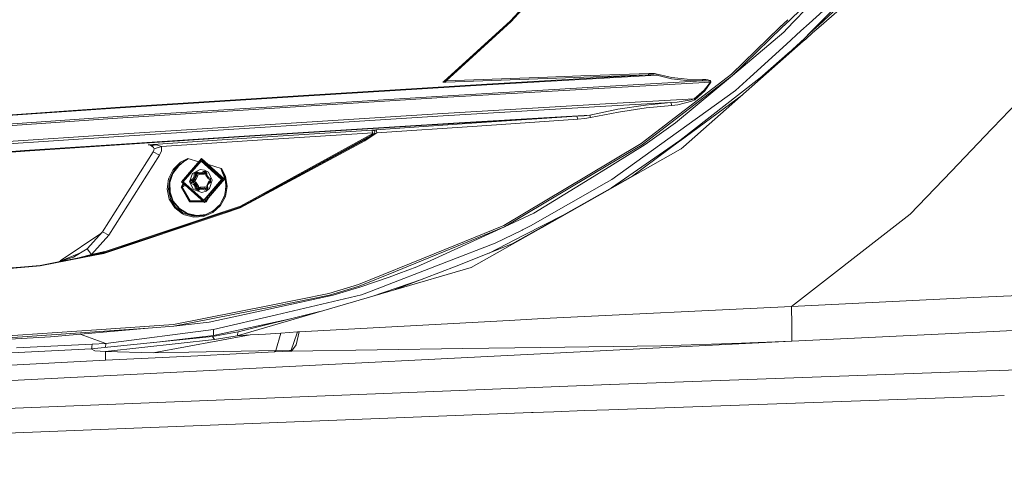
# Model space of a CAD drawing. Units: millimetres. Extents: x 645 to 10640, y -345 to 3742.
# Drawn here: x 2072 to 2297, y 2015 to 2115 of the extents above; entities that cross this region are included whole.
import ezdxf

# ---------------------------------------------------------------- set-up
doc = ezdxf.new("R2010")
doc.units = ezdxf.units.MM
doc.layers.add('1', color=7, linetype='Continuous', true_color=0xffffff)
doc.styles.add('blockfont', font='simplex.shx')
doc.dimstyles.get("Standard").update_dxf_attribs({"dimtxt": 0.18, "dimasz": 0.18, "dimexe": 0.18, "dimexo": 0.0625, "dimgap": 0.09, "dimtad": 0, "dimtih": 1, "dimtoh": 1, "dimdec": 4, "dimzin": 0, "dimdsep": 46, "dimtxsty": 'Standard', "dimcen": 0.09, "dimadec": 0, "dimazin": 0, "dimtfac": 1, "dimtdec": 4, "dimtofl": 0, "dimtmove": 0, "dimatfit": 3, "dimfxl": 1, "dimtolj": 1, "dimtzin": 0, "dimarcsym": 0})

# ---------------------------------------------------------------- blocks, each defined once
blk = doc.blocks.new('_U10')
at = {"layer": '1', "color": 18, "lineweight": 13}
for p, q in [((844.749964, 1254.050026), (844.749964, 3416.349247)), ((844.749964, 3414.349247), (2582.020816, 3414.349247)), ((4820, 3414.349247), (3082.729149, 3414.349247)), ((2608.520816, 3339.349247), (2583.520816, 3339.349247)), ((2583.520816, 3339.349247), (2583.520816, 3245.599247)), ((2840.187482, 3339.349247), (2815.187482, 3339.349247)), ((2840.187482, 3245.599247), (2840.187482, 3339.349247)), ((2583.520816, 3245.599247), (2608.520816, 3245.599247)), ((2815.187482, 3245.599247), (2840.187482, 3245.599247))]:
    blk.add_line(p, q, dxfattribs=at)
at = {"layer": '1', "color": 18, "lineweight": 70}
for points in [[(844.749964, 3414.349247), (894.749915, 3427.746707), (894.750014, 3400.951788)], [(4820, 3414.349247), (4770.000049, 3400.951788), (4769.999951, 3427.746707)]]:
    blk.add_solid(points, dxfattribs=at)
at = {"layer": '1', "color": 18, "linetype": 'Continuous', "lineweight": 13, "char_height": 50, "attachment_point": 7, "line_spacing_factor": 0.903614, "style": 'blockfont'}
for s, insert in [('\\W1.2899;156.5', (2586.170816, 3375.453414)), ('\\W1.1047;BBC', (2925.441649, 3375.453414)), ('\\W1.1591;3975', (2608.045816, 3253.578414))]:
    blk.add_mtext(s, dxfattribs=dict(at, insert=insert))

msp = doc.modelspace()

# ---------------------------------------------------------------- linework, layer by layer
at = {"layer": '1', "color": 18, "linetype": 'Continuous', "lineweight": 13}
for p, q in [((2254.10797, 2114.124463), (2268.08051, 2128.187905)), ((2267.800845, 2125.397692), (2254.865637, 2113.990866)), ((2184.189833, 2115.063916), (2191.535728, 2123.126747)), ((2191.773798, 2123.084768), (2184.339083, 2114.91252)), ((2247.726405, 2115.24971), (2254.103221, 2121.413479)), ((2248.81754, 2115.057312), (2254.805125, 2121.279249)), ((2252.145463, 2114.470508), (2259.94543, 2121.571551)), ((2254.32287, 2114.08657), (2263.189114, 2122.31637)), ((2184.189833, 2115.063916), (2169.024028, 2101.225624)), ((2171.21271, 2102.914343), (2184.339083, 2114.91252)), ((2245.507715, 2113.610024), (2234.451092, 2102.926264)), ((2234.692611, 2102.651367), (2245.949461, 2113.532132)), ((2247.285079, 2115.327449), (2245.507817, 2113.610122)), ((2245.949562, 2113.53223), (2247.726337, 2115.249644)), ((2247.146754, 2113.321132), (2248.817477, 2115.057247)), ((2250.276736, 2112.76923), (2252.145396, 2114.470447)), ((2252.391087, 2112.396411), (2254.10791, 2114.124403)), ((2252.484297, 2112.379976), (2254.322806, 2114.086511)), ((2254.86557, 2113.990808), (2252.946489, 2112.298479)), ((2254.107917, 2114.12441), (2254.107922, 2114.124415)), ((2254.322814, 2114.086518), (2254.322819, 2114.086523)), ((2254.865584, 2113.990819), (2254.865577, 2113.990813)), ((2234.692611, 2102.651367), (2246.368445, 2112.51236)), ((2246.368445, 2112.51236), (2247.14666, 2113.321033)), ((2246.971644, 2109.760294), (2250.276631, 2112.769135)), ((2251.07602, 2111.072789), (2252.390992, 2112.396316)), ((2251.07602, 2111.072789), (2252.484196, 2112.379881)), ((2252.946383, 2112.298385), (2251.373805, 2110.911618)), ((2315.24805, 2112.936507), (2293.989457, 2090.706835)), ((2250.816621, 2110.419998), (2223.528661, 2086.356173)), ((2246.971644, 2109.760294), (2238.693751, 2102.223883)), ((2241.936202, 2102.588821), (2251.07602, 2111.072789)), ((2251.373805, 2110.911618), (2250.816621, 2110.419998)), ((2247.83365, 2108.063083), (2240.9303, 2102.024804)), ((2169.562138, 2101.40563), (2171.21271, 2102.914343)), ((2192.609586, 2102.271567), (2169.562138, 2101.40563)), ((2178.780354, 2100.483189), (2217.459954, 2102.729569)), ((2215.511836, 2102.761278), (2178.800143, 2100.626478)), ((2215.511836, 2102.761278), (2192.478455, 2101.950655)), ((2192.609586, 2102.271567), (2200.188912, 2102.539549)), ((2215.644635, 2103.086481), (2200.188912, 2102.539549)), ((2234.692611, 2102.651367), (2214.132108, 2086.815367)), ((2215.511836, 2102.761278), (2215.644635, 2103.086481)), ((2216.796912, 2102.779875), (2215.511836, 2102.761278)), ((2215.644635, 2103.086481), (2216.916121, 2103.050003)), ((2217.459954, 2102.729569), (2216.796912, 2102.779875)), ((2217.573441, 2102.911721), (2216.916121, 2103.050003)), ((2217.459954, 2102.729569), (2217.573441, 2102.911721)), ((2217.459954, 2102.729569), (2220.786608, 2101.878176)), ((2220.206536, 2102.297316), (2217.573441, 2102.911721)), ((2220.206536, 2102.297316), (2220.904387, 2102.134476)), ((2234.692611, 2102.651367), (2221.749104, 2091.866503)), ((2222.707785, 2087.806235), (2243.428842, 2103.974354)), ((2234.451092, 2102.926264), (2233.499326, 2102.193365)), ((2137.036837, 2097.927819), (2178.780354, 2100.483189)), ((2178.800143, 2100.626478), (2137.057341, 2098.071108)), ((2205.567158, 2100.121508), (2168.598212, 2097.944031)), ((2168.741025, 2101.113806), (2168.733634, 2101.097355)), ((2168.733634, 2101.097355), (2168.794431, 2101.086388)), ((2168.741025, 2101.113806), (2169.048995, 2101.248407)), ((2169.024028, 2101.225624), (2168.741025, 2101.113806)), ((2168.794431, 2101.086388), (2168.945111, 2101.080427)), ((2168.945111, 2101.080427), (2169.258155, 2101.084242)), ((2169.024028, 2101.225624), (2169.015683, 2101.21418)), ((2169.015683, 2101.21418), (2169.061698, 2101.224909)), ((2169.061698, 2101.224909), (2169.178761, 2101.263771)), ((2169.178761, 2101.263771), (2169.424571, 2101.353417)), ((2169.433154, 2101.089964), (2169.258155, 2101.084242)), ((2169.562138, 2101.40563), (2169.424571, 2101.353417)), ((2169.433154, 2101.089964), (2192.478455, 2101.950655)), ((2169.562138, 2101.40563), (2169.433154, 2101.089964)), ((2205.553807, 2099.75482), (2229.658641, 2101.11929)), ((2227.807559, 2101.382027), (2205.567158, 2100.121508)), ((2233.499326, 2102.193365), (2213.911809, 2087.113867)), ((2220.786608, 2101.878176), (2224.26442, 2101.500521)), ((2220.904387, 2102.134476), (2224.387444, 2101.79616)), ((2227.807559, 2101.382027), (2224.26442, 2101.500521)), ((2227.936305, 2101.699124), (2224.387444, 2101.79616)), ((2227.936305, 2101.699124), (2227.807559, 2101.382027)), ((2227.807559, 2101.382027), (2228.501118, 2101.387987)), ((2227.936305, 2101.699124), (2228.622473, 2101.672421)), ((2228.287734, 2099.267016), (2229.658641, 2101.11929)), ((2228.40432, 2099.16235), (2229.773797, 2101.06946)), ((2228.501118, 2101.387987), (2228.939093, 2101.372967)), ((2228.622473, 2101.672421), (2229.056395, 2101.617585)), ((2228.939093, 2101.372967), (2229.221381, 2101.349364)), ((2229.056395, 2101.617585), (2229.336299, 2101.554165)), ((2229.221381, 2101.349364), (2229.496993, 2101.302634)), ((2229.336299, 2101.554165), (2229.610003, 2101.445208)), ((2229.496993, 2101.302634), (2229.60142, 2101.26854)), ((2229.60142, 2101.26854), (2229.676999, 2101.21871)), ((2229.610003, 2101.445208), (2229.714192, 2101.371537)), ((2229.658641, 2101.11929), (2229.679621, 2101.1448)), ((2229.658641, 2101.11929), (2229.773797, 2101.06946)), ((2229.676999, 2101.21871), (2229.691542, 2101.183186)), ((2229.691542, 2101.183186), (2229.679621, 2101.1448)), ((2229.714192, 2101.371537), (2229.789771, 2101.267348)), ((2229.773797, 2101.06946), (2229.794062, 2101.11929)), ((2229.789771, 2101.267348), (2229.80503, 2101.195345)), ((2229.794062, 2101.11929), (2229.80503, 2101.195345)), ((2238.693751, 2102.223883), (2235.385455, 2099.211941)), ((2168.598212, 2097.944031), (2094.711818, 2093.26149)), ((2095.317639, 2095.229397), (2137.036837, 2097.927819)), ((2095.33862, 2095.372687), (2137.057341, 2098.071108)), ((2205.553807, 2099.75482), (2168.584622, 2097.577343)), ((2218.09081, 2086.759339), (2235.385455, 2099.211941)), ((2236.91258, 2098.158752), (2222.780741, 2087.73614)), ((2225.984133, 2097.27789), (2228.287734, 2099.267016)), ((2226.102866, 2097.115526), (2228.40432, 2099.16235)), ((2168.584622, 2097.577343), (2094.697989, 2092.894802)), ((2205.765046, 2096.130619), (2168.796099, 2093.953142)), ((2205.836095, 2095.618735), (2168.870009, 2093.441496)), ((2205.765046, 2096.130619), (2225.984133, 2097.27789)), ((2205.836095, 2095.618735), (2220.695294, 2096.464644)), ((2208.564795, 2094.916592), (2214.896001, 2095.880995)), ((2214.896001, 2095.880995), (2220.695294, 2096.464644)), ((2215.073861, 2095.21986), (2220.883406, 2095.78825)), ((2220.695294, 2096.464644), (2222.100772, 2096.582899)), ((2220.695294, 2096.464644), (2220.883406, 2095.78825)), ((2220.883406, 2095.78825), (2222.272195, 2095.944653)), ((2222.100772, 2096.582899), (2225.301064, 2097.076903)), ((2225.430526, 2096.751938), (2222.272195, 2095.944653)), ((2225.301064, 2097.076903), (2225.984133, 2097.27789)), ((2225.430526, 2096.751938), (2226.102866, 2097.115526)), ((2225.984133, 2097.27789), (2226.102866, 2097.115526)), ((2053.627051, 2092.379341), (2095.317639, 2095.229397)), ((2053.648986, 2092.522631), (2095.33862, 2095.372687)), ((2168.796099, 2093.953142), (2094.909943, 2089.271078)), ((2168.870009, 2093.441496), (2094.99029, 2088.759671)), ((2199.302949, 2093.325863), (2176.430978, 2091.804991)), ((2195.645369, 2093.236695), (2202.227153, 2093.61888)), ((2199.302949, 2093.325863), (2195.680894, 2093.115101)), ((2199.302949, 2093.325863), (2200.934685, 2093.462715)), ((2199.491299, 2092.641363), (2199.302949, 2093.325863)), ((2200.934685, 2093.462715), (2202.227153, 2093.61888)), ((2202.227153, 2093.61888), (2208.564795, 2094.916592)), ((2202.227153, 2093.61888), (2202.380694, 2093.057165)), ((2202.380694, 2093.057165), (2208.730735, 2094.293843)), ((2215.073861, 2095.21986), (2208.730735, 2094.293843)), ((2094.697989, 2092.894802), (2057.78674, 2090.378533)), ((2094.711818, 2093.26149), (2057.801045, 2090.74522)), ((2171.211995, 2091.789494), (2122.367657, 2088.752995)), ((2171.248235, 2091.6679), (2122.405566, 2088.63164)), ((2153.523959, 2090.244303), (2176.430978, 2091.804991)), ((2153.70921, 2089.542399), (2176.618375, 2091.1131)), ((2195.645369, 2093.236695), (2171.211995, 2091.789494)), ((2195.680894, 2093.115101), (2171.248235, 2091.6679)), ((2199.491299, 2092.641363), (2176.618375, 2091.1131)), ((2199.491299, 2092.641363), (2201.104201, 2092.819939)), ((2201.104201, 2092.819939), (2202.380694, 2093.057165)), ((2221.749104, 2091.866503), (2214.855708, 2086.888085)), ((2094.909943, 2089.271078), (2057.998933, 2086.754809)), ((2122.706212, 2072.902928), (2152.863301, 2089.399586)), ((2125.28447, 2088.402996), (2152.625356, 2090.1426)), ((2125.377215, 2087.840567), (2152.811635, 2089.585896)), ((2152.460755, 2088.94476), (2128.004959, 2075.566668)), ((2152.923859, 2089.250098), (2150.888003, 2087.907801)), ((2153.70921, 2089.542399), (2150.981702, 2087.738047)), ((2152.617968, 2090.164671), (2152.968205, 2090.203057)), ((2152.771033, 2089.707384), (2152.617968, 2090.164671)), ((2152.771033, 2089.707384), (2152.923859, 2089.250098)), ((2152.863301, 2089.399586), (2152.871356, 2089.407197)), ((2152.863301, 2089.399586), (2152.886922, 2089.360623)), ((2152.923859, 2089.250098), (2153.234042, 2089.370737)), ((2152.968205, 2090.203057), (2152.975119, 2090.203533)), ((2153.254784, 2089.909563), (2152.968205, 2090.203057)), ((2152.975119, 2090.203533), (2153.523959, 2090.244303)), ((2153.234042, 2089.370737), (2153.254784, 2089.909563)), ((2153.234042, 2089.370737), (2153.239764, 2089.372645)), ((2153.239764, 2089.372645), (2153.70921, 2089.542399)), ((2153.668679, 2090.014706), (2153.523959, 2090.244303)), ((2153.668679, 2090.014706), (2153.70921, 2089.542399)), ((2284.521619, 2080.806644), (2293.667592, 2090.370426)), ((2293.667592, 2090.370426), (2293.989457, 2090.706835)), ((2094.99029, 2088.759671), (2058.082856, 2086.243639)), ((2122.367657, 2088.752995), (2073.558129, 2085.516224)), ((2122.405566, 2088.63164), (2073.598422, 2085.394869)), ((2101.712741, 2086.854229), (2125.28447, 2088.402996)), ((2101.720847, 2086.854706), (2101.712741, 2086.854229)), ((2101.712741, 2086.854229), (2101.71584, 2086.853514)), ((2101.716317, 2086.854229), (2101.712741, 2086.854229)), ((2101.71584, 2086.853514), (2102.252759, 2086.735497)), ((2101.726569, 2086.852799), (2101.716317, 2086.854229)), ((2102.764405, 2086.880694), (2101.720847, 2086.854706)), ((2101.726569, 2086.852799), (2102.165259, 2086.792002)), ((2102.508582, 2086.648712), (2102.165259, 2086.792002)), ((2102.864779, 2086.306343), (2102.252759, 2086.735497)), ((2103.555001, 2086.842308), (2102.508582, 2086.648712)), ((2102.622546, 2086.575041), (2102.508582, 2086.648712)), ((2103.555001, 2086.842308), (2102.764405, 2086.880694)), ((2104.746617, 2086.487541), (2103.555001, 2086.842308)), ((2125.377215, 2087.840567), (2104.746617, 2086.487541)), ((2122.599877, 2072.651635), (2150.888003, 2087.907801)), ((2146.066941, 2085.091839), (2150.981702, 2087.738047)), ((2201.470889, 2079.699526), (2213.911809, 2087.113867)), ((2206.722773, 2082.396279), (2214.132108, 2086.815367)), ((2207.250632, 2078.953991), (2218.09081, 2086.759339)), ((2207.360305, 2082.272063), (2214.855708, 2086.888085)), ((2211.999215, 2079.784403), (2222.654141, 2087.642918)), ((2222.707785, 2087.806235), (2218.997039, 2085.240135)), ((2222.780741, 2087.73614), (2222.654141, 2087.642918)), ((2073.558129, 2085.516224), (2024.790801, 2082.065592)), ((2073.598422, 2085.394869), (2024.833478, 2081.944475)), ((2097.096957, 2076.166163), (2102.864779, 2085.274229)), ((2104.300298, 2084.472189), (2098.532475, 2075.364361)), ((2102.864779, 2086.306343), (2102.622546, 2086.575041)), ((2102.864779, 2086.306343), (2102.938451, 2086.224804)), ((2102.864779, 2085.274229), (2103.008069, 2085.608254)), ((2104.300298, 2084.472189), (2102.864779, 2085.274229)), ((2103.028334, 2085.942755), (2102.938451, 2086.224804)), ((2103.028334, 2085.942755), (2103.008069, 2085.608254)), ((2104.746617, 2086.487541), (2103.028334, 2085.942755)), ((2104.708709, 2085.479031), (2104.300298, 2084.472189)), ((2104.708709, 2085.479031), (2104.746617, 2086.487541)), ((2122.651614, 2072.48498), (2146.066941, 2085.091839)), ((2222.877063, 2085.82283), (2191.345967, 2068.014155)), ((2207.157872, 2077.05296), (2218.997039, 2085.240135)), ((2222.877063, 2085.82283), (2223.007478, 2085.896502)), ((2223.528661, 2086.356173), (2223.007478, 2085.896502)), ((2108.554639, 2082.112799), (2107.325099, 2080.50465)), ((2107.358493, 2081.21706), (2109.01574, 2082.856427)), ((2108.554639, 2082.112799), (2107.591428, 2081.041107)), ((2109.195031, 2082.612047), (2108.554639, 2082.112799)), ((2108.638562, 2082.042466), (2108.554639, 2082.112799)), ((2109.834231, 2083.008061), (2108.638562, 2082.042466)), ((2110.6923, 2083.734045), (2109.01574, 2082.856427)), ((2109.783686, 2083.070765), (2109.195031, 2082.612047)), ((2113.837279, 2083.688746), (2109.265603, 2078.386317)), ((2109.346427, 2078.389178), (2113.826789, 2083.585511)), ((2113.725699, 2083.131562), (2109.638013, 2078.390608)), ((2110.519923, 2083.528052), (2109.783686, 2083.070765)), ((2110.544719, 2083.495627), (2109.834231, 2083.008061)), ((2110.695161, 2083.65036), (2110.519923, 2083.528052)), ((2110.710896, 2083.636771), (2110.544719, 2083.495627)), ((2110.6923, 2083.734045), (2110.710658, 2083.730231)), ((2110.71328, 2083.732138), (2110.6923, 2083.734045)), ((2110.727347, 2083.68517), (2110.695161, 2083.65036)), ((2110.722817, 2083.724985), (2110.710658, 2083.730231)), ((2110.710896, 2083.636771), (2110.739983, 2083.679686)), ((2110.729016, 2083.730707), (2110.71328, 2083.732138)), ((2110.731877, 2083.716879), (2110.722817, 2083.724985)), ((2110.734261, 2083.699951), (2110.727347, 2083.68517)), ((2110.7345, 2083.730231), (2110.729016, 2083.730707)), ((2110.734977, 2083.709011), (2110.731877, 2083.716879)), ((2110.734977, 2083.709011), (2110.734261, 2083.699951)), ((2113.226933, 2082.98084), (2110.7345, 2083.730231)), ((2110.740699, 2083.722124), (2110.7345, 2083.730231)), ((2110.745229, 2083.698759), (2110.739983, 2083.679686)), ((2110.744752, 2083.71068), (2110.740699, 2083.722124)), ((2110.744752, 2083.71068), (2110.745229, 2083.698759)), ((2113.83871, 2083.153735), (2113.725699, 2083.131562)), ((2113.725699, 2083.131562), (2118.422307, 2078.954468)), ((2113.7442, 2083.135191), (2113.8492, 2083.25697)), ((2113.826789, 2083.585511), (2118.974484, 2079.007159)), ((2113.837279, 2083.688746), (2119.090117, 2079.016934)), ((2113.83871, 2083.153735), (2118.535079, 2078.976641)), ((2113.8492, 2083.25697), (2118.650712, 2078.986416)), ((2118.322409, 2081.448803), (2115.426972, 2082.319363)), ((2182.817973, 2068.139563), (2206.722773, 2082.396279)), ((2201.254166, 2078.511725), (2207.360305, 2082.272063)), ((2107.358493, 2081.21706), (2106.320657, 2079.121599)), ((2107.080258, 2079.930315), (2106.541671, 2078.303824)), ((2107.023276, 2079.896698), (2106.588401, 2079.021225)), ((2107.332505, 2080.333958), (2106.656111, 2078.290949)), ((2107.023276, 2079.896698), (2107.591428, 2081.041107)), ((2107.160624, 2080.173353), (2107.080258, 2079.930315)), ((2108.638562, 2082.042466), (2107.332505, 2080.333958)), ((2110.902269, 2080.284593), (2111.065186, 2080.574045)), ((2111.15184, 2080.574056), (2111.065186, 2080.574045)), ((2111.134328, 2078.443775), (2111.762084, 2080.340395)), ((2113.530434, 2081.222782), (2111.762084, 2080.340395)), ((2112.825192, 2080.672989), (2112.160958, 2080.223093)), ((2112.160958, 2080.223093), (2112.45016, 2080.247412)), ((2112.195529, 2079.717646), (2112.160958, 2080.223093)), ((2112.45016, 2080.247412), (2112.60537, 2080.352555)), ((2112.45016, 2080.247412), (2112.667121, 2080.290327)), ((2112.484492, 2079.741965), (2112.45016, 2080.247412)), ((2112.60537, 2080.352555), (2112.760581, 2080.457936)), ((2112.667121, 2080.290327), (2112.741976, 2080.445304)), ((2112.667121, 2080.290327), (2112.81351, 2080.276261)), ((2112.701691, 2079.78488), (2112.667121, 2080.290327)), ((2112.760581, 2080.457936), (2112.792767, 2080.565462)), ((2112.760581, 2080.457936), (2113.209046, 2080.232868)), ((2112.825192, 2080.672989), (2112.792767, 2080.565462)), ((2112.959899, 2080.261956), (2112.81351, 2080.276261)), ((2112.825192, 2080.672989), (2113.049306, 2080.560456)), ((2112.959899, 2080.261956), (2112.966732, 2080.354477)), ((2112.959899, 2080.261956), (2113.361396, 2080.060253)), ((2112.990655, 2079.809199), (2112.959899, 2080.261956)), ((2113.049306, 2080.560456), (2113.273658, 2080.447922)), ((2113.241233, 2080.340395), (2113.209046, 2080.232868)), ((2114.071406, 2080.288182), (2113.209046, 2080.232868)), ((2113.273658, 2080.447922), (2113.241233, 2080.340395)), ((2113.273658, 2080.447922), (2113.890446, 2080.4875)), ((2113.361396, 2080.060253), (2113.393821, 2080.168019)), ((2114.469327, 2080.131541), (2113.361396, 2080.060253)), ((2113.417229, 2080.246222), (2113.393821, 2080.168019)), ((2114.52917, 2081.087122), (2113.530434, 2081.222782)), ((2113.890446, 2080.4875), (2114.097394, 2080.627928)), ((2113.890446, 2080.4875), (2113.980807, 2080.387841)), ((2113.980807, 2080.387841), (2114.071406, 2080.288182)), ((2114.485301, 2080.568562), (2114.071406, 2080.288182)), ((2114.071406, 2080.288182), (2114.288367, 2080.331097)), ((2114.097394, 2080.627928), (2114.304341, 2080.768118)), ((2114.654981, 2080.579448), (2114.288367, 2080.331097)), ((2114.288367, 2080.331097), (2114.378966, 2080.2312)), ((2114.304341, 2080.768118), (2114.5306, 2080.845604)), ((2114.304341, 2080.768118), (2114.394702, 2080.668221)), ((2114.469327, 2080.131541), (2114.378966, 2080.2312)), ((2114.394702, 2080.668221), (2114.485301, 2080.568562)), ((2114.823631, 2080.371465), (2114.469327, 2080.131541)), ((2114.700831, 2080.58239), (2114.485301, 2080.568562)), ((2114.52917, 2081.087122), (2115.403212, 2080.574284)), ((2114.765443, 2080.797682), (2114.5306, 2080.845604)), ((2114.821709, 2080.399761), (2114.700831, 2080.58239)), ((2114.765443, 2080.797682), (2115.023888, 2080.406914)), ((2114.922799, 2080.403338), (2114.821709, 2080.399761)), ((2114.856042, 2079.894314), (2114.821709, 2080.399761)), ((2114.897288, 2079.892884), (2114.856042, 2079.894314)), ((2115.339078, 2079.1638), (2114.856042, 2079.894314)), ((2115.058221, 2079.901467), (2114.897288, 2079.892884)), ((2115.023888, 2080.406914), (2114.922799, 2080.403338)), ((2115.023888, 2080.406914), (2115.058221, 2079.901467)), ((2115.058221, 2079.901467), (2115.403689, 2079.379092)), ((2116.283454, 2078.774224), (2115.403212, 2080.574284)), ((2118.290223, 2081.383), (2118.292369, 2081.415663)), ((2118.294038, 2081.350575), (2118.290223, 2081.383)), ((2118.292369, 2081.415663), (2118.297375, 2081.429491)), ((2118.315734, 2081.264983), (2118.294038, 2081.350575)), ((2118.306435, 2081.440935), (2118.297375, 2081.429491)), ((2118.304766, 2081.412564), (2118.306912, 2081.424246)), ((2118.307151, 2081.383715), (2118.304766, 2081.412564)), ((2118.306435, 2081.440935), (2118.317641, 2081.447373)), ((2118.306912, 2081.424246), (2118.312634, 2081.433306)), ((2118.314542, 2081.354151), (2118.307151, 2081.383715)), ((2118.312634, 2081.433306), (2118.320979, 2081.437359)), ((2118.343629, 2081.274042), (2118.314542, 2081.354151)), ((2118.484057, 2080.847273), (2118.315734, 2081.264983)), ((2118.322409, 2081.448803), (2118.317641, 2081.447373)), ((2118.333615, 2081.437598), (2118.320979, 2081.437359)), ((2118.322409, 2081.448803), (2118.331708, 2081.443796)), ((2118.35698, 2081.430207), (2118.331708, 2081.443796)), ((2118.333615, 2081.437598), (2118.357219, 2081.429968)), ((2118.533171, 2080.869685), (2118.343629, 2081.274042)), ((2118.35698, 2081.430207), (2118.359603, 2081.428776)), ((2118.357219, 2081.429968), (2118.359603, 2081.428776)), ((2118.359603, 2081.428776), (2119.269885, 2079.699049)), ((2118.996896, 2079.539547), (2118.484057, 2080.847273)), ((2119.064368, 2079.589138), (2118.533171, 2080.869685)), ((2275.166072, 2071.023712), (2284.521585, 2080.806609)), ((2106.320657, 2079.121599), (2106.016196, 2076.7727)), ((2106.588401, 2079.021225), (2106.292523, 2076.757679)), ((2106.57338, 2076.053152), (2106.541671, 2078.303824)), ((2106.656111, 2078.290949), (2106.687344, 2076.07461)), ((2109.179772, 2077.224264), (2109.644266, 2078.049523)), ((2109.265603, 2078.386317), (2114.518203, 2073.714505)), ((2109.346427, 2078.389178), (2114.494122, 2073.810826)), ((2109.833435, 2077.88127), (2109.468497, 2077.232848)), ((2109.638013, 2078.390608), (2114.33462, 2074.213515)), ((2112.014569, 2076.643954), (2111.134328, 2078.443775)), ((2111.30742, 2078.454981), (2111.510314, 2078.875313)), ((2111.30742, 2078.454981), (2111.565627, 2078.064213)), ((2111.510314, 2078.875313), (2111.924208, 2079.155693)), ((2111.510314, 2078.875313), (2111.620225, 2078.730593)), ((2111.565627, 2078.064213), (2111.654795, 2078.224907)), ((2112.014092, 2077.839146), (2111.565627, 2078.064213)), ((2111.596383, 2078.4793), (2111.691273, 2078.675757)), ((2111.717023, 2078.296671), (2111.596383, 2078.4793)), ((2111.691273, 2078.675757), (2111.620225, 2078.730593)), ((2111.654795, 2078.224907), (2111.717023, 2078.296671)), ((2111.691273, 2078.675757), (2112.105168, 2078.956137)), ((2111.691273, 2078.675757), (2111.908234, 2078.718672)), ((2111.717023, 2078.296671), (2111.934222, 2078.339587)), ((2112.165488, 2078.071604), (2111.717023, 2078.296671)), ((2111.813344, 2078.522215), (2111.908234, 2078.718672)), ((2111.934222, 2078.339587), (2111.813344, 2078.522215)), ((2111.908234, 2078.718672), (2112.322129, 2078.999052)), ((2112.132586, 2078.548441), (2111.908234, 2078.718672)), ((2111.924208, 2079.155693), (2112.195529, 2079.717646)), ((2111.924208, 2079.155693), (2112.014569, 2079.055796)), ((2111.934222, 2078.339587), (2112.132586, 2078.548441)), ((2112.382687, 2078.114519), (2111.934222, 2078.339587)), ((2112.014092, 2077.839146), (2112.089909, 2077.955256)), ((2112.359561, 2077.316771), (2112.014092, 2077.839146)), ((2112.014569, 2079.055796), (2112.105168, 2078.956137)), ((2112.165488, 2078.071604), (2112.089909, 2077.955256)), ((2112.105168, 2078.956137), (2112.484492, 2079.741965)), ((2112.105168, 2078.956137), (2112.322129, 2078.999052)), ((2112.132586, 2078.548441), (2112.503089, 2078.799496)), ((2112.534083, 2078.346739), (2112.132586, 2078.548441)), ((2112.165488, 2078.071604), (2112.382687, 2078.114519)), ((2112.648524, 2077.34109), (2112.165488, 2078.071604)), ((2112.195529, 2079.717646), (2112.484492, 2079.741965)), ((2112.322129, 2078.999052), (2112.701691, 2079.78488)), ((2112.322129, 2078.999052), (2112.393178, 2078.944216)), ((2112.382687, 2078.114519), (2112.444915, 2078.186045)), ((2112.865485, 2077.383766), (2112.382687, 2078.114519)), ((2112.503089, 2078.799496), (2112.393178, 2078.944216)), ((2112.444915, 2078.186045), (2112.534083, 2078.346739)), ((2112.484492, 2079.741965), (2112.701691, 2079.78488)), ((2112.503089, 2078.799496), (2112.990655, 2079.809199)), ((2113.154687, 2077.408324), (2112.534083, 2078.346739)), ((2112.701691, 2079.78488), (2112.804211, 2079.795609)), ((2112.804211, 2079.795609), (2112.990655, 2079.809199)), ((2118.422307, 2078.954468), (2114.33462, 2074.213515)), ((2118.535079, 2078.976641), (2114.447392, 2074.235688)), ((2118.650712, 2078.986416), (2114.471711, 2074.139366)), ((2118.974484, 2079.007159), (2114.494122, 2073.810826)), ((2119.090117, 2079.016934), (2114.518203, 2073.714505)), ((2115.020074, 2077.493201), (2115.399398, 2078.279028)), ((2115.034856, 2077.528963), (2115.522422, 2078.538666)), ((2115.283526, 2077.81888), (2115.222253, 2077.500353)), ((2115.493573, 2078.062544), (2115.283526, 2077.81888)), ((2115.340031, 2079.223166), (2115.339078, 2079.1638)), ((2115.787543, 2078.938732), (2115.339078, 2079.1638)), ((2115.403689, 2079.379092), (2115.340031, 2079.223166)), ((2115.491427, 2078.991423), (2115.396536, 2079.134964)), ((2115.399398, 2078.279028), (2115.813292, 2078.559647)), ((2115.493573, 2078.062544), (2115.399398, 2078.279028)), ((2115.852155, 2079.154024), (2115.403689, 2079.379092)), ((2115.523969, 2079.07101), (2115.491427, 2078.991423)), ((2115.794293, 2078.839361), (2115.491427, 2078.991423)), ((2115.907468, 2078.342924), (2115.493573, 2078.062544)), ((2115.522422, 2078.538666), (2115.801864, 2078.727896)), ((2115.594293, 2078.411166), (2115.522422, 2078.538666)), ((2115.655459, 2076.877604), (2116.283454, 2078.774224)), ((2115.788497, 2078.998099), (2115.787543, 2078.938732)), ((2115.787543, 2078.938732), (2115.800418, 2078.74919)), ((2115.852155, 2079.154024), (2115.788497, 2078.998099)), ((2115.813292, 2078.559647), (2115.800418, 2078.74919)), ((2115.823067, 2078.492651), (2115.813292, 2078.559647)), ((2115.907468, 2078.342924), (2115.823067, 2078.492651)), ((2115.907468, 2078.342924), (2115.852155, 2079.154024)), ((2119.195737, 2078.868161), (2118.996896, 2079.539547)), ((2119.073666, 2079.566727), (2119.064368, 2079.589138)), ((2119.2737, 2078.889857), (2119.073666, 2079.566727)), ((2119.195737, 2078.868161), (2119.2737, 2078.889857)), ((2119.393624, 2077.700386), (2119.195737, 2078.868161)), ((2119.393624, 2077.700386), (2119.263715, 2076.263798)), ((2119.665898, 2077.366362), (2119.269885, 2079.699049)), ((2119.2737, 2078.889857), (2119.450368, 2077.330599)), ((2201.470889, 2079.699526), (2182.635106, 2068.474064)), ((2188.697852, 2068.382035), (2205.986775, 2078.233967)), ((2189.461268, 2071.249018), (2201.254166, 2078.511725)), ((2211.999215, 2079.784403), (2191.433705, 2068.181525)), ((2205.986775, 2078.233967), (2207.250632, 2078.953991)), ((2097.096957, 2076.166163), (2091.329135, 2067.058335)), ((2106.016196, 2076.7727), (2106.505908, 2074.497471)), ((2106.292523, 2076.757679), (2106.762446, 2074.56399)), ((2107.316531, 2073.990593), (2106.57338, 2076.053152)), ((2106.687344, 2076.07461), (2107.419528, 2074.042807)), ((2109.179772, 2077.224264), (2111.106671, 2073.873768)), ((2109.468497, 2077.232848), (2109.468974, 2077.232132)), ((2110.148915, 2077.600674), (2109.468974, 2077.232132)), ((2109.468974, 2077.232132), (2111.270942, 2074.098597)), ((2113.887347, 2075.995217), (2112.014569, 2076.643954)), ((2112.359561, 2077.316771), (2112.648524, 2077.34109)), ((2112.393893, 2076.811085), (2112.359561, 2077.316771)), ((2112.393893, 2076.811085), (2112.683095, 2076.835642)), ((2112.393893, 2076.811085), (2113.11344, 2076.450119)), ((2112.648524, 2077.34109), (2112.865485, 2077.383766)), ((2112.683095, 2076.835642), (2112.648524, 2077.34109)), ((2112.683095, 2076.835642), (2112.900056, 2076.878319)), ((2112.85118, 2076.751242), (2112.683095, 2076.835642)), ((2112.85118, 2076.751242), (2113.103517, 2076.723916)), ((2113.019265, 2076.666842), (2112.85118, 2076.751242)), ((2112.865485, 2077.383766), (2112.968243, 2077.394495)), ((2112.900056, 2076.878319), (2112.865485, 2077.383766)), ((2112.900056, 2076.878319), (2113.042868, 2076.916943)), ((2112.994233, 2076.73575), (2112.900056, 2076.878319)), ((2112.968243, 2077.394495), (2113.154687, 2077.408324)), ((2113.43316, 2076.947222), (2113.019265, 2076.666842)), ((2113.11344, 2076.450119), (2113.019265, 2076.666842)), ((2113.185443, 2076.955567), (2113.042868, 2076.916943)), ((2113.320388, 2076.590309), (2113.11344, 2076.450119)), ((2113.185443, 2076.955567), (2113.154687, 2077.408324)), ((2113.556184, 2077.206621), (2113.185443, 2076.955567)), ((2113.217471, 2076.801111), (2113.185443, 2076.955567)), ((2113.527335, 2076.7305), (2113.320388, 2076.590309)), ((2113.43316, 2076.947222), (2114.29552, 2077.002535)), ((2113.43316, 2076.947222), (2113.650359, 2076.989899)), ((2113.527335, 2076.7305), (2113.43316, 2076.947222)), ((2114.144124, 2076.770077), (2113.527335, 2076.7305)), ((2113.556184, 2077.206621), (2114.664115, 2077.27767)), ((2113.650359, 2076.989899), (2113.556184, 2077.206621)), ((2113.650359, 2076.989899), (2114.512719, 2077.045451)), ((2113.887347, 2075.995217), (2114.858903, 2076.257477)), ((2114.144124, 2076.770077), (2114.219941, 2076.886187)), ((2114.592589, 2076.54501), (2114.144124, 2076.770077)), ((2114.219941, 2076.886187), (2114.29552, 2077.002535)), ((2114.29552, 2077.002535), (2114.512719, 2077.045451)), ((2114.29552, 2077.002535), (2114.743985, 2076.777468)), ((2114.512719, 2077.045451), (2114.588536, 2077.16156)), ((2114.512719, 2077.045451), (2114.961184, 2076.820383)), ((2114.588536, 2077.16156), (2114.664115, 2077.27767)), ((2114.592589, 2076.54501), (2114.668406, 2076.661358)), ((2114.592589, 2076.54501), (2115.053691, 2076.574574)), ((2114.664115, 2077.27767), (2115.047782, 2077.085267)), ((2114.668406, 2076.661358), (2114.743985, 2076.777468)), ((2114.743985, 2076.777468), (2114.961184, 2076.820383)), ((2114.743985, 2076.777468), (2114.959754, 2076.791296)), ((2115.655459, 2076.877604), (2114.858903, 2076.257477)), ((2114.959754, 2076.791296), (2115.054406, 2076.987753)), ((2114.961184, 2076.820383), (2115.013398, 2076.948176)), ((2114.961184, 2076.820383), (2114.974169, 2076.821216)), ((2115.05088, 2077.039666), (2115.013398, 2076.948176)), ((2115.121163, 2077.496777), (2115.020074, 2077.493201)), ((2115.054406, 2076.987753), (2115.020074, 2077.493201)), ((2115.037402, 2077.529099), (2115.034856, 2077.528963)), ((2115.035164, 2077.524462), (2115.034856, 2077.528963)), ((2115.053691, 2076.574574), (2115.210809, 2076.756964)), ((2115.155495, 2076.991329), (2115.054406, 2076.987753)), ((2115.222253, 2077.500353), (2115.121163, 2077.496777)), ((2115.256585, 2076.994906), (2115.155495, 2076.991329)), ((2115.256585, 2076.994906), (2115.210809, 2076.756964)), ((2115.222253, 2077.500353), (2115.256585, 2076.994906)), ((2119.062461, 2075.113545), (2119.450368, 2077.330599)), ((2119.265832, 2075.066576), (2119.665898, 2077.366362)), ((2119.43039, 2077.216417), (2119.444994, 2077.378027)), ((2098.532475, 2075.364361), (2092.764653, 2066.256533)), ((2106.505908, 2074.497471), (2107.73877, 2072.514305)), ((2106.762446, 2074.56399), (2107.948102, 2072.653065)), ((2108.727492, 2072.245846), (2107.316531, 2073.990593)), ((2107.419528, 2074.042807), (2108.808793, 2072.324763)), ((2111.106671, 2073.873768), (2114.338458, 2073.874375)), ((2114.085726, 2074.099161), (2111.270942, 2074.098597)), ((2114.447392, 2074.235688), (2114.33462, 2074.213515)), ((2114.378614, 2074.222165), (2114.471711, 2074.139366)), ((2114.656099, 2073.874434), (2114.918507, 2073.874483)), ((2114.918507, 2073.874483), (2115.4111, 2074.750071)), ((2117.484144, 2072.680059), (2118.046629, 2073.269772)), ((2117.960013, 2073.112736), (2118.01175, 2073.206435)), ((2118.338145, 2073.799143), (2118.01175, 2073.206435)), ((2118.123807, 2072.990189), (2119.265832, 2075.066576)), ((2119.062461, 2075.113545), (2118.338145, 2073.799143)), ((2118.774705, 2074.591359), (2119.096454, 2075.307832)), ((2118.81236, 2071.20348), (2091.590203, 2062.116633)), ((2122.706212, 2072.902928), (2092.159785, 2062.634478)), ((2107.73877, 2072.514305), (2109.514035, 2071.119318)), ((2107.948102, 2072.653065), (2109.187402, 2071.678887)), ((2108.727492, 2072.245846), (2109.495677, 2071.769009)), ((2108.808793, 2072.324763), (2110.629834, 2071.193943)), ((2109.187402, 2071.678887), (2109.658755, 2071.308146)), ((2109.495677, 2071.769009), (2110.57619, 2071.097861)), ((2109.514035, 2071.119318), (2109.9625, 2070.897827)), ((2109.658755, 2071.308146), (2110.091008, 2071.094523)), ((2109.9625, 2070.897827), (2112.088717, 2070.350418)), ((2110.091008, 2071.094523), (2112.139262, 2070.567618)), ((2112.743415, 2070.625315), (2110.57619, 2071.097861)), ((2110.629834, 2071.193943), (2112.764157, 2070.72855)), ((2112.764157, 2070.72855), (2114.878691, 2070.995817)), ((2114.285268, 2070.736418), (2116.326131, 2071.62715)), ((2114.313878, 2070.525656), (2116.431035, 2071.449528)), ((2116.587294, 2071.864609), (2114.878691, 2070.995817)), ((2122.599877, 2072.651635), (2115.237273, 2070.185194)), ((2116.326131, 2071.62715), (2117.960013, 2073.112736)), ((2116.431035, 2071.449528), (2118.123807, 2072.990189)), ((2118.81236, 2071.20348), (2122.651614, 2072.48498)), ((2182.817973, 2068.139563), (2189.461268, 2071.249018)), ((2196.294237, 2070.923794), (2187.177457, 2066.239128)), ((2275.166072, 2071.023712), (2272.408284, 2068.887005)), ((2091.576852, 2062.258969), (2115.237273, 2070.185194)), ((2112.088717, 2070.350418), (2114.313878, 2070.525656)), ((2112.139262, 2070.567618), (2114.285268, 2070.736418)), ((2112.743415, 2070.625315), (2114.555356, 2070.854298)), ((2248.101987, 2050.054798), (2272.408284, 2068.887005)), ((2091.116967, 2066.823689), (2081.690522, 2060.38825)), ((2091.329135, 2067.058335), (2087.811745, 2063.168297)), ((2092.764653, 2066.256533), (2091.329135, 2067.058335)), ((2157.995261, 2058.008204), (2182.817973, 2068.139563)), ((2182.817973, 2068.139563), (2166.018761, 2060.463438)), ((2166.780986, 2062.013159), (2182.635106, 2068.474064)), ((2175.251044, 2058.923493), (2190.516747, 2067.545901)), ((2186.807669, 2067.420492), (2180.706061, 2064.460049)), ((2184.513367, 2064.276944), (2191.433705, 2068.181525)), ((2186.90256, 2067.466507), (2186.807669, 2067.420492)), ((2188.697852, 2068.382035), (2186.90256, 2067.466507)), ((2191.345967, 2068.014155), (2190.516747, 2067.545901)), ((2092.764653, 2066.256533), (2088.796653, 2061.853657)), ((2169.681348, 2060.205708), (2180.706061, 2064.460049)), ((2171.778716, 2059.18623), (2184.513367, 2064.276944)), ((2187.177457, 2066.239128), (2179.314846, 2062.19882)), ((2077.073611, 2059.381495), (2091.576852, 2062.258969)), ((2081.247364, 2060.209576), (2086.280144, 2062.238703)), ((2084.709681, 2061.285506), (2086.280144, 2062.238703)), ((2087.811745, 2063.168297), (2086.280144, 2062.238703)), ((2088.796653, 2061.853657), (2087.811745, 2063.168297)), ((2091.870363, 2062.357295), (2087.927132, 2061.534857)), ((2088.796653, 2061.853657), (2092.159785, 2062.634478)), ((2089.578427, 2061.720381), (2091.590203, 2062.116633)), ((2166.780986, 2062.013159), (2149.578608, 2055.002699)), ((2077.073611, 2059.256087), (2089.578427, 2061.720381)), ((2081.400019, 2060.239863), (2084.709681, 2061.285506)), ((2088.796653, 2061.853657), (2086.140535, 2061.180392)), ((2152.425326, 2053.546439), (2169.681348, 2060.205708)), ((2166.018761, 2060.463438), (2162.877835, 2059.018383)), ((2043.296613, 2056.602249), (2072.617091, 2059.014807)), ((2058.874406, 2057.768355), (2077.073611, 2059.256087)), ((2072.617091, 2059.014807), (2077.073611, 2059.381495)), ((2149.713553, 2054.627905), (2157.995261, 2058.008204)), ((2156.530656, 2056.675682), (2158.764161, 2057.500134)), ((2157.499827, 2053.734789), (2171.778716, 2059.18623)), ((2175.251044, 2058.923493), (2157.499827, 2053.734789)), ((2158.764161, 2057.500134), (2162.877835, 2059.018383)), ((2418.170251, 2058.231125), (2289.592156, 2052.04951)), ((2150.109328, 2054.520378), (2156.530656, 2056.675682)), ((2164.160125, 2056.27758), (2152.636702, 2052.313175)), ((2156.478919, 2053.436289), (2121.977366, 2043.351183)), ((2129.304923, 2050.281058), (2142.853059, 2052.980433)), ((2149.578608, 2055.002699), (2142.853059, 2052.980433)), ((2149.713553, 2054.627905), (2142.976083, 2052.595148)), ((2143.784798, 2052.606831), (2150.109328, 2054.520378)), ((2150.245227, 2052.705059), (2152.425326, 2053.546439)), ((2157.499827, 2053.734789), (2156.478919, 2053.436289)), ((2130.294837, 2050.060759), (2142.976083, 2052.595148)), ((2130.927123, 2049.815188), (2143.784798, 2052.606831)), ((2130.92903, 2048.157463), (2150.245227, 2052.705059)), ((2289.592144, 2052.04951), (2248.101987, 2050.054798)), ((2129.304923, 2050.281058), (2107.485093, 2045.933495)), ((2130.294837, 2050.060759), (2107.552327, 2045.515547)), ((2115.573205, 2046.481858), (2127.146996, 2048.994551)), ((2140.782334, 2048.84804), (2122.173108, 2044.226179)), ((2127.146996, 2048.994551), (2130.927123, 2049.815188)), ((2248.101987, 2050.054798), (2191.635884, 2047.292004)), ((2248.212136, 2045.84528), (2248.101987, 2050.054798)), ((2417.776145, 2050.283919), (2293.997469, 2044.342435)), ((2107.552327, 2045.515547), (2115.573205, 2046.481858)), ((2116.537846, 2043.427716), (2134.070067, 2047.180955)), ((2130.92903, 2048.157463), (2116.553582, 2044.773112)), ((2183.880605, 2046.868811), (2136.084117, 2044.260035)), ((2191.635884, 2047.292004), (2183.880605, 2046.868811)), ((2089.966096, 2044.721375), (2048.258342, 2041.836033)), ((2101.692475, 2045.109043), (2048.300065, 2041.404972)), ((2101.692475, 2045.109043), (2079.424657, 2043.12254)), ((2089.966096, 2044.721375), (2107.485093, 2045.933495)), ((2116.553582, 2044.773112), (2092.091359, 2041.620741)), ((2101.692475, 2045.109043), (2107.552327, 2045.515547)), ((2122.173108, 2044.226179), (2116.33829, 2043.229351)), ((2116.537846, 2043.427716), (2116.553582, 2044.773112)), ((2121.977366, 2043.351183), (2122.173108, 2044.226179)), ((2135.706939, 2044.235955), (2131.895341, 2043.987046)), ((2134.845532, 2041.851054), (2135.706939, 2044.235955)), ((2135.344065, 2041.280995), (2136.084117, 2044.260035)), ((2135.895528, 2044.247876), (2135.706939, 2044.235955)), ((2135.895528, 2044.247876), (2135.994471, 2044.254313)), ((2136.084117, 2044.260035), (2135.994471, 2044.254313)), ((2248.211001, 2045.747319), (2248.169221, 2042.142639)), ((2290.976682, 2044.197435), (2248.169221, 2042.142639)), ((2248.212136, 2045.84528), (2248.211001, 2045.747386)), ((2293.99742, 2044.342433), (2290.976693, 2044.197435)), ((2079.424657, 2043.12254), (2056.695021, 2041.793595)), ((2248.169221, 2042.142639), (2066.986121, 2033.032427)), ((2092.091359, 2041.620741), (2086.236998, 2043.730266)), ((2116.33829, 2043.229351), (2088.748015, 2040.357838)), ((2092.00076, 2039.743195), (2116.75743, 2042.501698)), ((2116.537846, 2043.427716), (2102.39675, 2041.778358)), ((2124.886073, 2043.541441), (2102.833546, 2039.484749)), ((2116.33829, 2043.229351), (2116.442479, 2043.332825)), ((2116.75743, 2042.501698), (2116.33829, 2043.229351)), ((2116.537846, 2043.427716), (2116.442479, 2043.332825)), ((2121.977366, 2043.351183), (2116.75743, 2042.501698)), ((2124.886073, 2043.541441), (2121.977366, 2043.351183)), ((2126.697816, 2043.655167), (2124.886073, 2043.541441)), ((2126.697816, 2043.655167), (2128.377951, 2043.761025)), ((2131.895341, 2043.987046), (2128.377951, 2043.761025)), ((2130.760945, 2039.983521), (2131.895341, 2043.987046)), ((2134.845532, 2041.851054), (2134.217061, 2040.111313)), ((2248.169221, 2042.142639), (2236.736811, 2041.672478)), ((2088.789738, 2040.3967), (2048.965968, 2038.397799)), ((2088.960208, 2041.465292), (2071.710862, 2040.638218)), ((2088.748015, 2040.357838), (2088.789738, 2040.3967)), ((2088.748015, 2040.357838), (2089.551963, 2039.921055)), ((2088.789738, 2040.3967), (2088.831939, 2040.661822)), ((2088.789738, 2040.3967), (2089.447781, 2040.430668)), ((2088.831939, 2040.661822), (2088.875092, 2040.932665)), ((2088.875092, 2040.932665), (2088.896788, 2041.068564)), ((2088.896788, 2041.068564), (2088.918484, 2041.20327)), ((2088.918484, 2041.20327), (2088.939465, 2041.335831)), ((2088.939465, 2041.335831), (2088.960208, 2041.465292)), ((2092.091359, 2041.620741), (2088.960208, 2041.465292)), ((2092.00076, 2039.743195), (2089.551963, 2039.921055)), ((2091.966875, 2040.692847), (2092.091359, 2041.620741)), ((2091.987885, 2037.768851), (2092.00076, 2039.743195)), ((2102.833546, 2039.484749), (2092.00076, 2039.743195)), ((2102.833546, 2039.484749), (2110.914744, 2039.628992)), ((2130.760945, 2039.983521), (2110.914744, 2039.628992)), ((2130.453862, 2039.685498), (2112.96276, 2038.813839)), ((2130.760945, 2039.983521), (2130.453862, 2039.685498)), ((2133.938349, 2039.858113), (2130.453862, 2039.685498)), ((2134.217061, 2040.111313), (2130.760945, 2039.983521)), ((2134.217061, 2040.111313), (2133.938349, 2039.858113)), ((2134.132422, 2039.86455), (2133.938349, 2039.858113)), ((2134.132422, 2039.86455), (2134.234227, 2039.867888)), ((2134.326495, 2039.870749), (2134.234227, 2039.867888)), ((2135.344065, 2041.280995), (2134.326495, 2039.870749)), ((2134.326495, 2039.870749), (2173.337735, 2040.453444)), ((2191.072263, 2040.718088), (2173.337735, 2040.453444)), ((2191.072263, 2040.718088), (2218.451298, 2041.074286)), ((2218.451298, 2041.074286), (2236.736811, 2041.672478)), ((2417.174376, 2039.818297), (2295.56609, 2035.446296)), ((2091.987885, 2037.768851), (2034.960784, 2034.837971)), ((2112.96276, 2038.813839), (2091.987885, 2037.768851)), ((2292.538939, 2035.337465), (2206.864156, 2032.257328)), ((2295.565947, 2035.446291), (2292.539034, 2035.337469)), ((2066.337146, 2026.706467), (2206.763543, 2032.253752)), ((2206.763543, 2032.253752), (2206.864156, 2032.257328)), ((2206.539668, 2026.511679), (2293.543635, 2029.639571)), ((2293.543728, 2029.639574), (2296.570641, 2029.748395)), ((2194.031822, 2026.061893), (2201.076545, 2026.315222)), ((2206.539668, 2026.511679), (2201.076545, 2026.315222)), ((1996.726311, 2018.281946), (2188.945223, 2025.877594)), ((2188.945234, 2025.877594), (2189.334668, 2025.892983)), ((2189.334668, 2025.892983), (2194.03182, 2026.061893))]:
    msp.add_line(p, q, dxfattribs=at)

# ---------------------------------------------------------------- dimensions: what is measured, and where the dimension line sits
dim = msp.add_linear_dim(base=(4820, 3414.349247), p1=(844.749964, 1254.050026), p2=(4820, 3540), text='<>\\P[\\C18;\\H50.00;\\Fsimplex.shx;3975\\Fsimplex.shx;\\H50.00;\\C18; ]\\C18;\\H50.00;\\Fsimplex.shx;BBC\\Fsimplex.shx;\\H50.00;\\C18;', dimstyle='Standard', override={"dimtxt": 50, "dimasz": 50, "dimexe": 2, "dimexo": 0, "dimgap": 1.5, "dimtih": 1, "dimtoh": 1, "dimdec": 1, "dimlfac": 0.03937, "dimzin": 8, "dimdsep": 46, "dimlunit": 2, "dimtxsty": 'blockfont', "dimsah": 1, "dimse1": 0, "dimse2": 0, "dimsd1": 0, "dimsd2": 0, "dimclrd": 18, "dimclre": 18, "dimclrt": 18, "dimtol": 0, "dimtm": -0.1, "dimtfac": 1, "dimtdec": 2, "dimtofl": 1, "dimtmove": 0, "dimtzin": 8, "dimlwd": 13, "dimlwe": 13}, dxfattribs=at)
dim.commit()
dim.dimension.update_dxf_attribs({"geometry": '_U10', "text_midpoint": (2832.374982, 3414.349247), "dimtype": 160})

doc.saveas('drawing.dxf')
